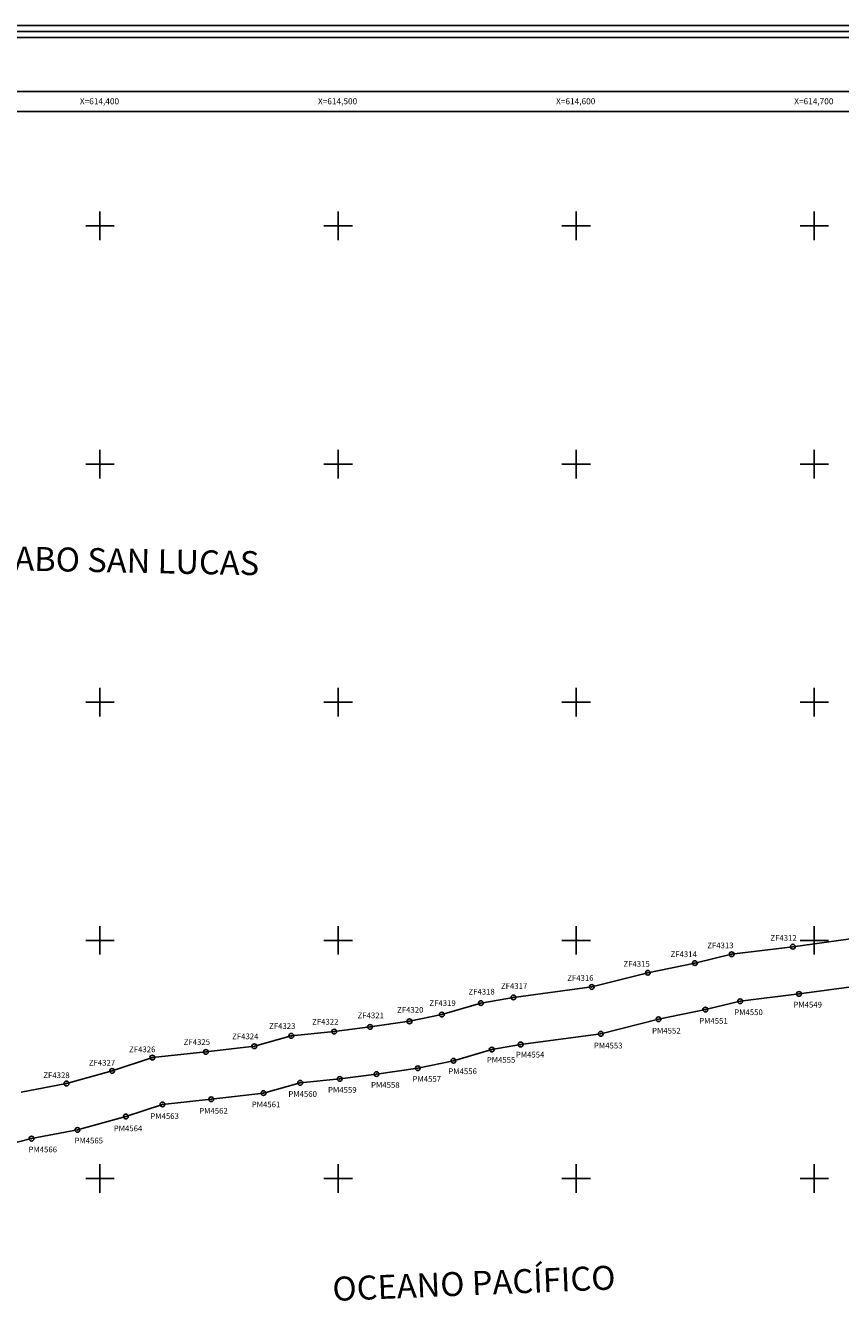
# Model space of a CAD drawing. Units: millimetres. Extents: x 614088 to 615338, y 2532274 to 2533084.
# Drawn here: x 614369 to 614711, y 2532546 to 2533084 of the extents above; entities that cross this region are included whole.
import ezdxf
from ezdxf.enums import TextEntityAlignment as Align

# ---------------------------------------------------------------- set-up
doc = ezdxf.new("R2010")
doc.units = ezdxf.units.MM
doc.header["$LTSCALE"] = 20
doc.header["$PDMODE"] = 32
doc.header["$PDSIZE"] = 2
doc.linetypes.add('CENTRO1', pattern=[0.44, 0.2, -0.08, 0.08, -0.08])
for name, color, linetype in [('CVL_PUNTO', 2, 'Continuous'), ('CVL_PUNTO_NUM', 2, 'Continuous'), ('CVL_RET_TX', 2, 'Continuous'), ('CVL_RETUTM', 8, 'Continuous'), ('Lomo', 7, 'Continuous'), ('margen2013', 7, 'Continuous'), ('pm2013', 7, 'Continuous'), ('SOLAPA', 7, 'Continuous'), ('zf2013', 7, 'Continuous')]:
    doc.layers.add(name, color=color, linetype=linetype)
doc.styles.add('ROMANA1', font='ROMANA1.shx')

msp = doc.modelspace()

# ---------------------------------------------------------------- linework, layer by layer
at = {"layer": 'CVL_PUNTO', "color": 7}
for p in [(614665.29, 2532694.15), (614690.98, 2532697.33), (614649.88, 2532690.45), (614630.11, 2532686.37), (614606.52, 2532680.42), (614559.96, 2532673.64), (614573.62, 2532676.03), (614668.87, 2532674.44), (614693.57, 2532677.5), (614543.57, 2532668.84), (614634.58, 2532666.87), (614654.24, 2532670.92), (614498.4, 2532661.7), (614513.42, 2532663.65), (614530, 2532665.99), (614480.35, 2532659.9), (614576.67, 2532656.26), (614610.3, 2532660.75), (614421.99, 2532650.77), (614444.5, 2532653.14), (614464.83, 2532655.54), (614564.51, 2532654.13), (614533.46, 2532646.28), (614548.44, 2532649.43), (614385.98, 2532639.89), (614405.08, 2532645.16), (614484.07, 2532640.17), (614500.69, 2532641.82), (614516.11, 2532643.83), (614468.73, 2532635.86), (614426.23, 2532631.11), (614446.71, 2532633.27), (614410.9, 2532626.02), (614390.52, 2532620.4), (614371.23, 2532616.73)]:
    msp.add_point(p, dxfattribs=at)
at = {"layer": 'CVL_RETUTM', "color": 8, "linetype": 'Continuous'}
for p, q in [((614400, 2533006), (614400, 2532994)), ((614500, 2533006), (614500, 2532994)), ((614600, 2533006), (614600, 2532994)), ((614700, 2533006), (614700, 2532994)), ((614394, 2533000), (614406, 2533000)), ((614494, 2533000), (614506, 2533000)), ((614594, 2533000), (614606, 2533000)), ((614694, 2533000), (614706, 2533000)), ((614400, 2532906), (614400, 2532894)), ((614500, 2532906), (614500, 2532894)), ((614600, 2532906), (614600, 2532894)), ((614700, 2532906), (614700, 2532894)), ((614394, 2532900), (614406, 2532900)), ((614494, 2532900), (614506, 2532900)), ((614594, 2532900), (614606, 2532900)), ((614694, 2532900), (614706, 2532900)), ((614400, 2532806), (614400, 2532794)), ((614500, 2532806), (614500, 2532794)), ((614600, 2532806), (614600, 2532794)), ((614700, 2532806), (614700, 2532794)), ((614394, 2532800), (614406, 2532800)), ((614494, 2532800), (614506, 2532800)), ((614594, 2532800), (614606, 2532800)), ((614694, 2532800), (614706, 2532800)), ((614400, 2532706), (614400, 2532694)), ((614500, 2532706), (614500, 2532694)), ((614600, 2532706), (614600, 2532694)), ((614700, 2532706), (614700, 2532694)), ((614394, 2532700), (614406, 2532700)), ((614494, 2532700), (614506, 2532700)), ((614594, 2532700), (614606, 2532700)), ((614694, 2532700), (614706, 2532700)), ((614400, 2532606), (614400, 2532594)), ((614500, 2532606), (614500, 2532594)), ((614600, 2532606), (614600, 2532594)), ((614700, 2532606), (614700, 2532594)), ((614394, 2532600), (614406, 2532600)), ((614494, 2532600), (614506, 2532600)), ((614594, 2532600), (614606, 2532600)), ((614694, 2532600), (614706, 2532600))]:
    msp.add_line(p, q, dxfattribs=at)
at = {"layer": 'margen2013', "linetype": 'Continuous'}
msp.add_lwpolyline([(614111.05, 2532310), (614111.05, 2533048), (615176.05, 2533048), (615176.05, 2532310), (614111.05, 2532310)], dxfattribs=at)
at = {"layer": 'pm2013', "color": 1, "linetype": 'Continuous'}
msp.add_lwpolyline([(614351.97, 2532611.9), (614371.23, 2532616.73), (614390.52, 2532620.4), (614410.9, 2532626.02), (614426.23, 2532631.11), (614446.71, 2532633.27), (614468.73, 2532635.86), (614484.07, 2532640.17), (614500.69, 2532641.82), (614516.11, 2532643.83), (614533.46, 2532646.28), (614548.44, 2532649.43), (614564.51, 2532654.13), (614576.67, 2532656.26), (614610.3, 2532660.75), (614634.58, 2532666.87), (614654.24, 2532670.92), (614668.87, 2532674.44), (614693.57, 2532677.5), (614725.97, 2532681.94)], dxfattribs=at)
at = {"layer": 'SOLAPA'}
msp.add_line((614102.55, 2533056.5), (615184.55, 2533056.5), dxfattribs=at)
at = {"layer": 'SOLAPA', "flags": 128}
for points in [[(614088.2, 2533084.11), (615338.2, 2533084.11), (615338.2, 2532274.11), (614088.2, 2532274.11)], [(614090.7, 2533081.61), (615335.7, 2533081.61), (615335.7, 2532276.61), (614090.7, 2532276.61)], [(614093.2, 2533079.11), (615333.2, 2533079.11), (615333.2, 2532279.11), (614093.2, 2532279.11)]]:
    msp.add_lwpolyline(points, close=True, dxfattribs=at)
at = {"layer": 'SOLAPA'}
for points in [[(614486.05, 2533048), (614111.05, 2533048)], [(614111.05, 2532310), (614111.05, 2533048), (615176.05, 2533048), (615176.05, 2532310), (614111.05, 2532310)], [(614931.05, 2533048), (614486.05, 2533048)]]:
    msp.add_lwpolyline(points, dxfattribs=at)
at = {"layer": 'SOLAPA', "linetype": 'Continuous', "flags": 128}
msp.add_lwpolyline([(614490.91, 2533048), (614486.05, 2533048), (614369.61, 2533048)], dxfattribs=at)
msp.add_lwpolyline([(614490.91, 2533048), (614486.05, 2533048), (614369.61, 2533048)], dxfattribs=at)
at = {"layer": 'zf2013', "color": 5, "linetype": 'Continuous'}
msp.add_lwpolyline([(614366.92, 2532636.27), (614385.98, 2532639.89), (614405.08, 2532645.16), (614421.99, 2532650.77), (614444.5, 2532653.14), (614464.83, 2532655.54), (614480.35, 2532659.9), (614498.4, 2532661.7), (614513.42, 2532663.65), (614530, 2532665.99), (614543.57, 2532668.84), (614559.96, 2532673.64), (614573.62, 2532676.03), (614606.52, 2532680.42), (614630.11, 2532686.37), (614649.88, 2532690.45), (614665.29, 2532694.15), (614690.98, 2532697.33), (614723.3, 2532701.76)], dxfattribs=at)

# ---------------------------------------------------------------- texts
at = {"layer": 'CVL_PUNTO_NUM', "color": 7, "style": 'ROMANA1'}
for s, p in [('ZF4312', (614681.56, 2532699.82)), ('ZF4314', (614639.62, 2532692.96)), ('ZF4313', (614655.04, 2532696.66)), ('ZF4315', (614619.85, 2532688.89)), ('ZF4316', (614596.25, 2532682.96)), ('ZF4318', (614554.75, 2532677.23)), ('ZF4317', (614568.41, 2532679.61)), ('ZF4319', (614538.35, 2532672.44)), ('PM4549', (614691.22, 2532671.79)), ('ZF4321', (614508.19, 2532667.28)), ('ZF4320', (614524.78, 2532669.6)), ('PM4550', (614666.36, 2532668.61)), ('ZF4323', (614471.04, 2532662.82)), ('ZF4322', (614489.1, 2532664.6)), ('PM4552', (614631.85, 2532660.85)), ('PM4551', (614651.63, 2532665.01)), ('ZF4325', (614435.17, 2532656.1)), ('ZF4324', (614455.51, 2532658.47)), ('PM4553', (614607.45, 2532654.6)), ('ZF4326', (614412.23, 2532653.01)), ('PM4554', (614574.64, 2532650.8)), ('ZF4327', (614395.32, 2532647.41)), ('PM4556', (614546.29, 2532643.82)), ('PM4555', (614562.43, 2532648.61)), ('ZF4328', (614376.21, 2532642.15)), ('PM4557', (614531.25, 2532640.6)), ('PM4560', (614479.12, 2532634.28)), ('PM4559', (614495.78, 2532636)), ('PM4558', (614513.84, 2532638.08)), ('PM4561', (614463.73, 2532629.9)), ('PM4563', (614421.14, 2532624.99)), ('PM4562', (614441.66, 2532627.22)), ('PM4564', (614405.77, 2532619.84)), ('PM4565', (614389.28, 2532614.72)), ('PM4566', (614369.96, 2532610.98))]:
    msp.add_text(s, height=2.4, dxfattribs=at).set_placement(p)
at = {"layer": 'CVL_RET_TX', "color": 7, "style": 'ROMANA1'}
for s, p in [('X=614,400', (614408.03, 2533052.35)), ('X=614,500', (614508.03, 2533052.35)), ('X=614,600', (614608.03, 2533052.35)), ('X=614,700', (614708.03, 2533052.35))]:
    msp.add_text(s, height=2.55, dxfattribs=at).set_placement(p, align=Align.MIDDLE_RIGHT)
at = {"layer": 'Lomo', "linetype": 'CENTRO1', "char_height": 10.0655, "width": 185.5304, "attachment_point": 1}
for s, insert, rotation in [('{\\fArial|b0|i0|c0|p34;\\C0;CABO SAN LUCAS}', (614355.4, 2532865.55), 358.8782), ('{\\fArial|b0|i0|c0|p34;\\C0;OCEANO PACÍFICO}', (614497.41, 2532558.61), 2.3585)]:
    msp.add_mtext(s, dxfattribs=dict(at, insert=insert, rotation=rotation))

doc.saveas('drawing.dxf')
